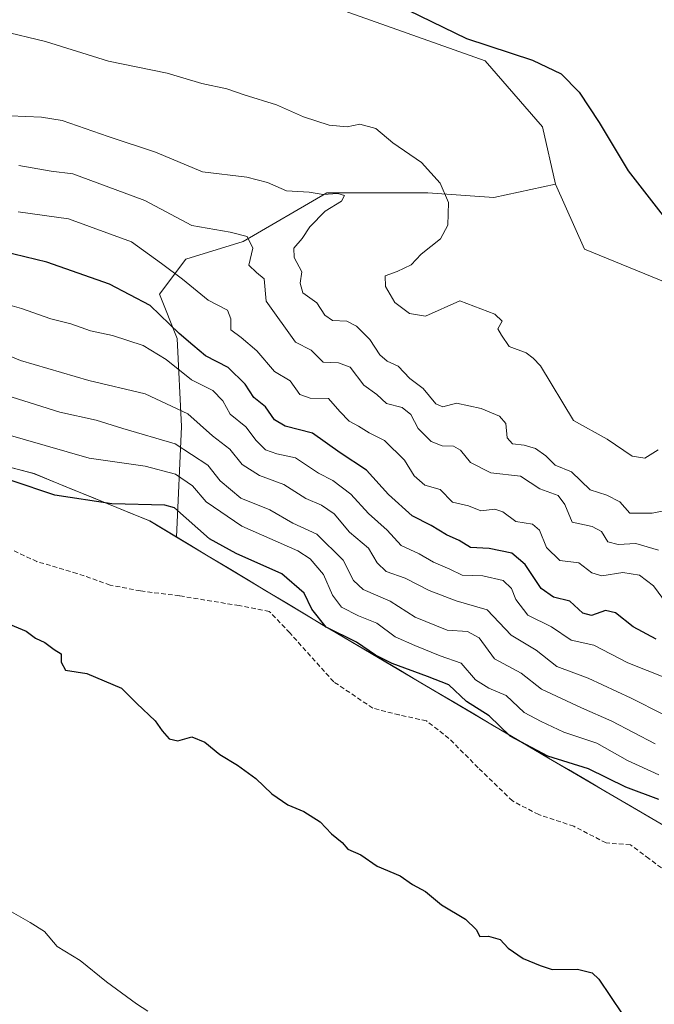
# Model space of a CAD drawing. Units: metres. Extents: x 618568 to 622061, y 4676229 to 4678601.
# Drawn here: x 620382 to 620519, y 4676833 to 4677046 of the extents above; entities that cross this region are included whole.
import ezdxf

# ---------------------------------------------------------------- set-up
doc = ezdxf.new("R2010")
doc.units = ezdxf.units.M
doc.header["$MEASUREMENT"] = 0
doc.linetypes.add('TRAZOSX2', pattern=[1.5, 1, -0.5])
for name, color, linetype, lineweight in [('Arbolado forestal CxS', 92, 'Continuous', 0), ('Cultivos herbáceos CxS', 92, 'Continuous', 0), ('Curva de nivel maestra', 36, 'Continuous', 30), ('Curva de nivel normal', 36, 'Continuous', 0), ('Matorral CxS', 135, 'Continuous', 0), ('Municipio', 9, 'Continuous', 13), ('Municipio CxS', 142, 'Continuous', 0), ('Senda', 19, 'TRAZOSX2', 0), ('Suelo desnudo CxS', 43, 'Continuous', 0)]:
    doc.layers.add(name, color=color, linetype=linetype, lineweight=lineweight)

# ---------------------------------------------------------------- blocks, each defined once
blk = doc.blocks.new('*U150')
at = {"layer": 'Suelo desnudo CxS', "color": 43, "linetype": 'Continuous', "lineweight": 0}
blk.add_polyline3d([(620523.2897, 4676870.4725, 377.3922), (620496.5629, 4676886.0981, 376.0576), (620447.6937, 4676914.8981, 375.3935), (620415.8703, 4676934.0199, 377.5114), (620416.9645, 4676957.9849, 362.9037), (620416.0105, 4676977.0809, 351.0592), (620412.1937, 4676986.6287, 348.1573), (620417.9187, 4676994.2677, 343.3631), (620430.3247, 4676998.0863, 339.4512), (620448.4555, 4677008.5893, 334.1875), (620470.4035, 4677008.5891, 330.4085), (620484.7163, 4677007.6341, 328.6825), (620498.0763, 4677010.4979, 326.9501), (620504.3639, 4676996.3849, 326.2264), (620525.3567, 4676987.7919, 325.7072)], dxfattribs=at)
blk = doc.blocks.new('*U152')
at = {"layer": 'Cultivos herbáceos CxS', "color": 92, "linetype": 'Continuous', "lineweight": 0}
blk.add_polyline3d([(620780.3961, 4676920.3483, 318.9333), (620750.4275, 4676920.9245, 321.513), (620715.2513, 4676937.1863, 322.0808), (620697.9823, 4676942.2489, 323.4109), (620678.3873, 4676945.1305, 323.7125), (620661.8139, 4676951.5083, 324.2109), (620640.8201, 4676959.1471, 324.9952), (620619.6011, 4676965.2431, 325.6302), (620602.6507, 4676970.6047, 326.7751), (620591.3631, 4676971.6421, 327.135), (620574.9781, 4676974.4247, 326.5588), (620554.9383, 4676976.3339, 327.5039), (620537.7625, 4676980.1539, 326.7009), (620525.3567, 4676987.7919, 325.7072), (620504.3639, 4676996.3849, 326.2264), (620498.0763, 4677010.4979, 326.9501), (620495.2133, 4677022.9107, 326.4138), (620482.8087, 4677037.2325, 325.502), (620436.5459, 4677053.7083, 326.0021)], dxfattribs=at)
blk = doc.blocks.new('*U165')
at = {"layer": 'Curva de nivel normal', "color": 36, "linetype": 'Continuous', "lineweight": 0}
blk.add_polyline3d([(620522.15, 4676903.44, 355), (620513.71, 4676906.78, 355), (620506.35, 4676910.58, 355), (620501.46, 4676911.7, 355), (620497.22, 4676914.58, 355), (620492.03, 4676917.1, 355), (620489.45, 4676920.48, 355), (620488.55, 4676922.89, 355), (620486.71, 4676924.62, 355), (620482.28, 4676925.61, 355), (620477.85, 4676925.77, 355), (620475.14, 4676927.09, 355), (620471.62, 4676928.58, 355), (620468.5, 4676930.38, 355), (620464.59, 4676932.22, 355), (620461.54, 4676935.5, 355), (620457.5, 4676939.13, 355), (620453.69, 4676943.3, 355), (620449.76, 4676946.31, 355), (620446.66, 4676947.9, 355), (620441.66, 4676951.16, 355), (620437.63, 4676952.06, 355), (620435.14, 4676952.93, 355), (620433.12, 4676954.93, 355), (620430.88, 4676957.88, 355), (620427.48, 4676960.62, 355), (620425.93, 4676963.56, 355), (620423.75, 4676965.79, 355), (620419.15, 4676968.09, 355), (620413.66, 4676972.51, 355), (620408.66, 4676975.56, 355), (620402, 4676977.71, 355), (620397.25, 4676978.74, 355), (620392.98, 4676980.2, 355), (620388.65, 4676981.28, 355), (620382.25, 4676983.58, 355), (620369.51, 4676987.14, 355)], dxfattribs=at)
blk = doc.blocks.new('*U166')
at = {"layer": 'Curva de nivel normal', "color": 36, "linetype": 'Continuous', "lineweight": 0}
blk.add_polyline3d([(620381.66, 4677014.51, 340), (620388.68, 4677013.34, 340), (620393.38, 4677012.71, 340), (620398.68, 4677010.82, 340), (620409, 4677006.94, 340), (620419.21, 4677001.56, 340), (620427.51, 4677000.13, 340), (620431.18, 4676999.14, 340), (620432.44, 4676996.61, 340), (620431.58, 4676992.95, 340), (620433.24, 4676991.32, 340), (620434.86, 4676989.99, 340), (620435.28, 4676985.17, 340), (620441.68, 4676976.27, 340), (620445.08, 4676974.5, 340), (620447.68, 4676971.91, 340), (620451, 4676971.81, 340), (620453.53, 4676970.81, 340), (620456.5, 4676966.92, 340), (620459.32, 4676964.95, 340), (620461.43, 4676962.94, 340), (620464.82, 4676962.08, 340), (620466.66, 4676960.6, 340), (620468.27, 4676957.56, 340), (620471.09, 4676954.7, 340), (620473.48, 4676953.8, 340), (620475.94, 4676953.75, 340), (620477.48, 4676952.87, 340), (620479.66, 4676950.19, 340), (620484, 4676947.91, 340), (620490.49, 4676947.18, 340), (620494.64, 4676944.48, 340), (620498.62, 4676943.06, 340), (620500.08, 4676941.08, 340), (620501.64, 4676937.27, 340), (620506.03, 4676936.32, 340), (620508, 4676935.23, 340), (620509.43, 4676933.01, 340), (620511.66, 4676932.39, 340), (620515.51, 4676932.62, 340), (620520.37, 4676931.21, 340)], dxfattribs=at)
blk = doc.blocks.new('*U170')
at = {"layer": 'Curva de nivel normal', "color": 36, "linetype": 'Continuous', "lineweight": 0}
blk.add_polyline3d([(620520.35, 4676952.95, 330), (620517.4, 4676951.1, 330), (620514.65, 4676951.57, 330), (620509.24, 4676955.2, 330), (620501.99, 4676959.28, 330), (620494.83, 4676971.12, 330), (620493.2, 4676972.82, 330), (620491.67, 4676973.97, 330), (620488.02, 4676975.32, 330), (620486.36, 4676977.74, 330), (620485.52, 4676979.16, 330), (620486.46, 4676980.84, 330), (620484.88, 4676982.34, 330), (620477.33, 4676985.25, 330), (620469.87, 4676981.87, 330), (620466.43, 4676982.46, 330), (620463.2, 4676984.84, 330), (620461.19, 4676988.29, 330), (620461.1, 4676990.62, 330), (620463.74, 4676991.54, 330), (620466.73, 4676993.02, 330), (620468.91, 4676995.3, 330), (620473.09, 4676998.64, 330), (620474.7, 4677001.62, 330), (620474.83, 4677006.5, 330), (620473.03, 4677010.74, 330), (620468.98, 4677015.22, 330), (620462.78, 4677019.43, 330), (620459.1, 4677022.57, 330), (620455.62, 4677023.47, 330), (620452.85, 4677022.95, 330), (620448.99, 4677023.29, 330), (620443.44, 4677025.08, 330), (620437.55, 4677027.7, 330), (620430.51, 4677029.86, 330), (620426.82, 4677031.13, 330), (620421.33, 4677032.29, 330), (620413.86, 4677034.58, 330), (620401.16, 4677037.16, 330), (620387.44, 4677041.43, 330), (620377.86, 4677043.74, 330)], dxfattribs=at)
blk = doc.blocks.new('*U171')
at = {"layer": 'Curva de nivel normal', "color": 36, "linetype": 'Continuous', "lineweight": 0}
blk.add_polyline3d([(620379.78, 4677025.33, 335), (620386.59, 4677025.04, 335), (620391.07, 4677024.3, 335), (620401.02, 4677020.84, 335), (620411.33, 4677017.4, 335), (620421.53, 4677013.18, 335), (620431.15, 4677012, 335), (620435.62, 4677010.86, 335), (620439.69, 4677009.07, 335), (620444.66, 4677008.8, 335), (620447.66, 4677008.24, 335), (620450.86, 4677008.48, 335), (620452.27, 4677008.03, 335), (620451.65, 4677006.83, 335), (620448.14, 4677004.64, 335), (620444.8, 4677001.27, 335), (620443.09, 4676998.76, 335), (620441.29, 4676996.63, 335), (620441.38, 4676994.62, 335), (620443.02, 4676991.53, 335), (620442.67, 4676989.02, 335), (620443.24, 4676986.96, 335), (620446.3, 4676984.75, 335), (620448.04, 4676982.09, 335), (620449.67, 4676980.96, 335), (620452.82, 4676980.78, 335), (620454.87, 4676979.71, 335), (620457.82, 4676976.81, 335), (620459.94, 4676973.48, 335), (620461.55, 4676972.12, 335), (620463.92, 4676971.06, 335), (620466.48, 4676968.41, 335), (620469.38, 4676966.21, 335), (620472.14, 4676962.89, 335), (620473.64, 4676962.23, 335), (620476.58, 4676963.03, 335), (620481.92, 4676961.89, 335), (620485.9, 4676960.2, 335), (620487.32, 4676958.6, 335), (620487.58, 4676955.5, 335), (620488.71, 4676954.19, 335), (620491.24, 4676953.96, 335), (620493.74, 4676953.22, 335), (620495.96, 4676951.59, 335), (620497.96, 4676949.59, 335), (620501.51, 4676948.14, 335), (620505.56, 4676944.26, 335), (620509.21, 4676943.13, 335), (620511.98, 4676941.62, 335), (620514.17, 4676939.21, 335), (620519.01, 4676939.18, 335), (620523.28, 4676940.07, 335)], dxfattribs=at)
blk = doc.blocks.new('*U172')
at = {"layer": 'Curva de nivel normal', "color": 36, "linetype": 'Continuous', "lineweight": 0}
blk.add_polyline3d([(620522.12, 4676919.61, 345), (620519.33, 4676923.45, 345), (620516.28, 4676925.73, 345), (620512.67, 4676926.35, 345), (620508.1, 4676925.64, 345), (620505.93, 4676926.29, 345), (620503.14, 4676928.44, 345), (620498.97, 4676928.94, 345), (620496.11, 4676931.74, 345), (620494.61, 4676935.52, 345), (620493.07, 4676936.8, 345), (620489.46, 4676937.37, 345), (620486.65, 4676939.5, 345), (620484.88, 4676940.05, 345), (620481.88, 4676939.73, 345), (620479.16, 4676940.77, 345), (620475.7, 4676941.58, 345), (620473.02, 4676944.3, 345), (620469.69, 4676945.3, 345), (620467.41, 4676947.31, 345), (620465.32, 4676950.69, 345), (620460.98, 4676954.97, 345), (620457.68, 4676956.59, 345), (620455.32, 4676958.06, 345), (620453.28, 4676959.13, 345), (620451.28, 4676961.22, 345), (620448.8, 4676964.03, 345), (620444.83, 4676964.1, 345), (620442.61, 4676964.9, 345), (620440.55, 4676967.88, 345), (620437.11, 4676969.88, 345), (620433.28, 4676974.38, 345), (620429.92, 4676977.25, 345), (620427.63, 4676978.92, 345), (620427.68, 4676981.3, 345), (620426.92, 4676983.22, 345), (620422.74, 4676985.37, 345), (620417.18, 4676989.9, 345), (620412.65, 4676993.34, 345), (620406.08, 4676998, 345), (620392.46, 4677003.01, 345), (620381.55, 4677004.5, 345)], dxfattribs=at)
blk = doc.blocks.new('*U175')
at = {"layer": 'Curva de nivel maestra', "color": 36, "linetype": 'Continuous', "lineweight": 30}
blk.add_polyline3d([(620466.1, 4677048.22, 325), (620478.76, 4677042.05, 325), (620493.1, 4677037.36, 325), (620499.29, 4677034.38, 325), (620503.16, 4677030.41, 325), (620507.53, 4677023.84, 325), (620513.79, 4677013.42, 325), (620521.37, 4677003.67, 325)], dxfattribs=at)
blk = doc.blocks.new('*U176')
at = {"layer": 'Curva de nivel maestra', "color": 36, "linetype": 'Continuous', "lineweight": 30}
blk.add_polyline3d([(620519.86, 4676911.9, 350), (620514.91, 4676914.53, 350), (620511.06, 4676917.58, 350), (620508.87, 4676918.07, 350), (620505.83, 4676917.03, 350), (620504.01, 4676917.54, 350), (620501.16, 4676920.11, 350), (620497.62, 4676921.02, 350), (620494.95, 4676922.87, 350), (620491.51, 4676928.05, 350), (620488.62, 4676930.55, 350), (620483.66, 4676931.56, 350), (620479.66, 4676931.79, 350), (620477.19, 4676933.28, 350), (620474.41, 4676934.47, 350), (620471.07, 4676936.52, 350), (620467, 4676938.6, 350), (620461.82, 4676943.27, 350), (620457.06, 4676948.49, 350), (620451.39, 4676952.3, 350), (620445.39, 4676956.51, 350), (620439.44, 4676958.07, 350), (620437.15, 4676959.39, 350), (620435.16, 4676962.21, 350), (620432.66, 4676964.25, 350), (620430.75, 4676967.15, 350), (620427.08, 4676970.73, 350), (620422.19, 4676973.31, 350), (620419.38, 4676975.62, 350), (620416.47, 4676978.16, 350), (620410.14, 4676984.22, 350), (620401.36, 4676988.85, 350), (620387.77, 4676993.61, 350), (620378.21, 4676995.91, 350)], dxfattribs=at)

msp = doc.modelspace()

# ---------------------------------------------------------------- linework, layer by layer
at = {"layer": 'Arbolado forestal CxS', "color": 92, "linetype": 'Continuous', "lineweight": 0}
for points in [[(620436.55, 4677053.71, 326), (620482.81, 4677037.23, 325.5), (620495.21, 4677022.91, 326.41), (620498.08, 4677010.5, 326.95), (620484.72, 4677007.63, 328.68), (620470.4, 4677008.59, 330.41), (620448.46, 4677008.59, 334.19), (620430.32, 4676998.09, 339.45), (620417.92, 4676994.27, 343.36), (620412.19, 4676986.63, 348.16), (620416.01, 4676977.08, 351.06), (620416.96, 4676957.98, 362.9), (620415.87, 4676934.02, 377.51), (620415.87, 4676934.02, 377.51), (620410.01, 4676937.54, 377.45), (620384.88, 4676947.8, 374.21), (620355.22, 4676955.69, 375.5)], [(620498.08, 4677010.5, 326.95), (620495.21, 4677022.91, 326.41), (620482.81, 4677037.23, 325.5), (620436.55, 4677053.71, 326)], [(620038.25, 4677049.54, 367.19), (620075.76, 4677029.32, 368.72), (620106, 4677010.24, 369.05), (620135.08, 4676991.78, 364.08), (620166.52, 4676977.56, 367.7), (620194.81, 4676968.5, 369.28), (620218.55, 4676964.96, 368.94), (620244.91, 4676965.15, 368.09), (620264.62, 4676967.14, 370.88), (620295.08, 4676965.49, 374.73), (620327.09, 4676962.21, 376.08), (620355.22, 4676955.69, 375.5), (620384.88, 4676947.8, 374.21), (620410.01, 4676937.54, 377.45), (620415.87, 4676934.02, 377.51)], [(620498.08, 4677010.5, 326.95), (620484.72, 4677007.63, 328.68), (620470.4, 4677008.59, 330.41), (620448.46, 4677008.59, 334.19), (620430.32, 4676998.09, 339.45), (620417.92, 4676994.27, 343.36), (620412.19, 4676986.63, 348.16), (620416.01, 4676977.08, 351.06), (620416.96, 4676957.98, 362.9), (620415.87, 4676934.02, 377.51)]]:
    msp.add_polyline3d(points, dxfattribs=at)
at = {"layer": 'Cultivos herbáceos CxS', "color": 92, "linetype": 'Continuous', "lineweight": 0}
for points in [[(620498.08, 4677010.5, 326.95), (620495.21, 4677022.91, 326.41), (620482.81, 4677037.23, 325.5), (620436.55, 4677053.71, 326)], [(620498.08, 4677010.5, 326.95), (620504.36, 4676996.38, 326.23), (620525.36, 4676987.79, 325.71), (620537.76, 4676980.15, 326.7), (620554.94, 4676976.33, 327.5), (620574.98, 4676974.42, 326.56), (620591.36, 4676971.64, 327.14), (620602.65, 4676970.6, 326.78)]]:
    msp.add_polyline3d(points, dxfattribs=at)
at = {"layer": 'Curva de nivel maestra', "color": 36, "linetype": 'Continuous', "lineweight": 30}
for points in [[(620520.46, 4676877.17, 375), (620513.28, 4676879.8, 375), (620505.18, 4676883.78, 375), (620496.37, 4676886.55, 375), (620488.2, 4676890.83, 375), (620483.66, 4676895.29, 375), (620478.74, 4676898.38, 375), (620474.94, 4676901.96, 375), (620470.28, 4676903.78, 375), (620462.66, 4676906.59, 375), (620459.06, 4676908.4, 375), (620454.92, 4676911.27, 375), (620448.34, 4676914.46, 375), (620445.22, 4676918.39, 375), (620443.59, 4676921.89, 375), (620438.73, 4676926.03, 375), (620428.81, 4676930.44, 375), (620423.04, 4676933.6, 375), (620415.42, 4676940.33, 375), (620413.31, 4676940.92, 375), (620401.85, 4676941.24, 375), (620389.49, 4676943.12, 375), (620370.46, 4676949.42, 375)], [(620378.96, 4676915.44, 375), (620383.24, 4676913.63, 375), (620385.33, 4676912.12, 375), (620387.33, 4676911.16, 375), (620389.33, 4676909.65, 375), (620390.89, 4676908.7, 375), (620390.87, 4676906.92, 375), (620391.77, 4676905.17, 375), (620396.44, 4676904.43, 375), (620403.91, 4676901.3, 375), (620407.3, 4676897.95, 375), (620411.24, 4676894.21, 375), (620412.75, 4676892.05, 375), (620414.29, 4676890.26, 375), (620416.17, 4676889.82, 375), (620419.16, 4676890.69, 375), (620422.01, 4676889.57, 375), (620425.27, 4676886.9, 375)], [(620425.27, 4676886.9, 375), (620429.11, 4676884.56, 375), (620433.1, 4676881.68, 375), (620436.56, 4676878.34, 375), (620440.04, 4676875.98, 375), (620443.46, 4676874.57, 375), (620447, 4676872.33, 375), (620449.48, 4676869.73, 375), (620451.79, 4676867.85, 375), (620453.04, 4676866.34, 375), (620455.86, 4676865.15, 375), (620459.41, 4676862.71, 375), (620464.34, 4676860.63, 375), (620467.07, 4676858.7, 375), (620469.89, 4676857.19, 375), (620473.34, 4676854.3, 375), (620478.52, 4676851.18, 375), (620480.84, 4676848.96, 375), (620481.62, 4676847.43, 375), (620483.52, 4676847.52, 375), (620486.09, 4676846.77, 375), (620487.78, 4676844.89, 375), (620491.05, 4676842.71, 375), (620494.76, 4676841.18, 375), (620497.34, 4676840.27, 375), (620502.83, 4676840.35, 375), (620506.03, 4676839.54, 375), (620507.49, 4676838.2, 375), (620512.49, 4676830.7, 375)]]:
    msp.add_polyline3d(points, dxfattribs=at)
at = {"layer": 'Curva de nivel normal', "color": 36, "linetype": 'Continuous', "lineweight": 0}
for points in [[(620521.3, 4676895.61, 360), (620514.48, 4676899.1, 360), (620505.11, 4676903.41, 360), (620498.36, 4676905.99, 360), (620493.85, 4676909.48, 360), (620488.43, 4676912.73, 360), (620483.25, 4676918.22, 360), (620476.55, 4676920.18, 360), (620470.68, 4676922.4, 360), (620465.47, 4676925.08, 360), (620461.34, 4676926.58, 360), (620459.38, 4676928.43, 360), (620457.47, 4676931.62, 360), (620453.42, 4676935.05, 360), (620450.08, 4676939.04, 360), (620447.33, 4676940.96, 360), (620443.9, 4676942.35, 360), (620439.17, 4676945.38, 360), (620433.9, 4676947.34, 360), (620430.14, 4676949.77, 360), (620427.46, 4676953.09, 360), (620423.67, 4676955.97, 360), (620418.34, 4676960.73, 360), (620409.06, 4676965.07, 360), (620396.89, 4676967.95, 360), (620382.01, 4676972.3, 360), (620371.82, 4676976.46, 360)], [(620519.66, 4676889.18, 365), (620510.28, 4676894.09, 365), (620503.67, 4676896.97, 365), (620499.38, 4676899.01, 365), (620495.03, 4676901.02, 365), (620490.6, 4676904.55, 365), (620484.85, 4676907.64, 365), (620481.47, 4676912.16, 365), (620479, 4676913.53, 365), (620474.6, 4676913.82, 365), (620467.63, 4676916.63, 365), (620462.18, 4676920.14, 365), (620456.38, 4676922.68, 365), (620454.28, 4676924.58, 365), (620452.02, 4676928.98, 365), (620446.32, 4676934.62, 365), (620441.07, 4676937.03, 365), (620436.13, 4676939.94, 365), (620429.8, 4676942.46, 365), (620425.36, 4676946.17, 365), (620422.63, 4676949.59, 365), (620415.57, 4676954.2, 365), (620404.2, 4676957.57, 365), (620398.48, 4676959.38, 365), (620390.59, 4676961.08, 365), (620378.89, 4676964.8, 365)], [(620520.48, 4676882.46, 370), (620513.67, 4676885.61, 370), (620507, 4676889.35, 370), (620499.9, 4676891.73, 370), (620494.93, 4676894.05, 370), (620491.23, 4676895.99, 370), (620487.33, 4676899.7, 370), (620483.57, 4676901.26, 370), (620480.71, 4676903.04, 370), (620477.58, 4676906.69, 370), (620473.06, 4676908.3, 370), (620467.57, 4676910.51, 370), (620463.31, 4676912.37, 370), (620459.33, 4676915.32, 370), (620455.31, 4676916.96, 370), (620451.63, 4676918.84, 370), (620449.68, 4676921.42, 370), (620447.76, 4676925.88, 370), (620444.86, 4676929.27, 370), (620442.17, 4676931, 370), (620430.03, 4676936.4, 370), (620422.28, 4676941.66, 370), (620419.32, 4676945.14, 370), (620415.66, 4676947.63, 370), (620409.08, 4676949.37, 370), (620396.96, 4676951.11, 370), (620377.88, 4676956.62, 370)], [(620380.11, 4676852.8, 370), (620384.16, 4676850.46, 370), (620387.26, 4676848.56, 370), (620389.97, 4676845.27, 370), (620394.95, 4676842.25, 370), (620400.69, 4676837.65, 370), (620407.22, 4676832.84, 370), (620409.64, 4676831.27, 370)]]:
    msp.add_polyline3d(points, dxfattribs=at)
at = {"layer": 'Matorral CxS', "color": 135, "linetype": 'Continuous', "lineweight": 0}
for points in [[(620038.25, 4677049.54, 367.19), (620075.76, 4677029.32, 368.72), (620106, 4677010.24, 369.05), (620135.08, 4676991.78, 364.08), (620166.52, 4676977.56, 367.7), (620194.81, 4676968.5, 369.28), (620218.55, 4676964.96, 368.94), (620244.91, 4676965.15, 368.09), (620264.62, 4676967.14, 370.88), (620295.08, 4676965.49, 374.73), (620327.09, 4676962.21, 376.08), (620355.22, 4676955.69, 375.5), (620384.88, 4676947.8, 374.21), (620410.01, 4676937.54, 377.45), (620415.87, 4676934.02, 377.51)], [(620355.22, 4676955.69, 375.5), (620384.88, 4676947.8, 374.21), (620410.01, 4676937.54, 377.45), (620415.87, 4676934.02, 377.51), (620447.69, 4676914.9, 375.39), (620496.56, 4676886.1, 376.06), (620523.29, 4676870.47, 377.39), (620551.33, 4676854.08, 378.34), (620577.57, 4676838.38, 376.88), (620591.11, 4676835.43, 377.92), (620604.97, 4676836.68, 379.06), (620623.53, 4676838.9, 379.54), (620648.48, 4676839.32, 378.86), (620650.26, 4676839.35, 378.23), (620663.81, 4676836.27, 378.06), (620675.09, 4676832.14, 380.24), (620682.91, 4676821.2, 382.29), (620693.82, 4676800.02, 380.5), (620711.16, 4676760.64, 375.19), (620727.98, 4676729, 376.71), (620746.1, 4676703.49, 374.47), (620762.85, 4676683.81, 374.18)], [(620415.87, 4676934.02, 377.51), (620447.69, 4676914.9, 375.39), (620496.56, 4676886.1, 376.06), (620523.29, 4676870.47, 377.39)]]:
    msp.add_polyline3d(points, dxfattribs=at)
at = {"layer": 'Municipio', "color": 9, "linetype": 'Continuous', "lineweight": 13}
msp.add_polyline3d([(620380.73, 4676948.91, 373.06), (620384.97, 4676947.78, 372.99), (620389.16, 4676946.07, 373.24), (620393.35, 4676944.36, 373.65), (620397.54, 4676942.65, 374.08), (620401.72, 4676940.94, 374.57), (620405.91, 4676939.23, 375.33), (620410.1, 4676937.52, 376.23), (620412.26, 4676936.22, 376.61), (620414.43, 4676934.92, 376.89), (620418.6, 4676932.41, 376.87), (620422.77, 4676929.91, 376.79), (620426.94, 4676927.4, 377.01), (620431.11, 4676924.9, 377.41), (620435.27, 4676922.39, 377.65), (620439.44, 4676919.89, 377.39), (620443.61, 4676917.38, 375.96), (620447.78, 4676914.88, 374.25), (620451.85, 4676912.48, 374.2), (620455.92, 4676910.08, 375.02), (620460, 4676907.68, 374.38), (620464.07, 4676905.28, 375.23), (620468.14, 4676902.88, 376.17), (620472.21, 4676900.48, 376.5), (620476.28, 4676898.08, 375.81), (620480.35, 4676895.68, 375.43), (620484.42, 4676893.28, 375.09), (620488.5, 4676890.88, 374.29), (620492.57, 4676888.48, 374.46), (620496.64, 4676886.08, 374.52), (620500.85, 4676883.62, 376.18), (620505.07, 4676881.15, 376.54), (620509.28, 4676878.69, 376.91), (620513.5, 4676876.23, 376.62), (620517.71, 4676873.76, 377.27), (620521.92, 4676871.3, 377.05)], dxfattribs=at)
msp.add_polyline3d([(620380.73, 4676948.91, 373.06), (620384.97, 4676947.78, 372.99), (620389.16, 4676946.07, 373.24), (620393.35, 4676944.36, 373.65), (620397.54, 4676942.65, 374.08), (620401.72, 4676940.94, 374.57), (620405.91, 4676939.23, 375.33), (620410.1, 4676937.52, 376.23), (620412.26, 4676936.22, 376.61), (620414.43, 4676934.92, 376.89), (620418.6, 4676932.41, 376.87), (620422.77, 4676929.91, 376.79), (620426.94, 4676927.4, 377.01), (620431.11, 4676924.9, 377.41), (620435.27, 4676922.39, 377.65), (620439.44, 4676919.89, 377.39), (620443.61, 4676917.38, 375.96), (620447.78, 4676914.88, 374.25), (620451.85, 4676912.48, 374.2), (620455.92, 4676910.08, 375.02), (620460, 4676907.68, 374.38), (620464.07, 4676905.28, 375.23), (620468.14, 4676902.88, 376.17), (620472.21, 4676900.48, 376.5), (620476.28, 4676898.08, 375.81), (620480.35, 4676895.68, 375.43), (620484.42, 4676893.28, 375.09), (620488.5, 4676890.88, 374.29), (620492.57, 4676888.48, 374.46), (620496.64, 4676886.08, 374.52), (620500.85, 4676883.62, 376.18), (620505.07, 4676881.15, 376.54), (620509.28, 4676878.69, 376.91), (620513.5, 4676876.23, 376.62), (620517.71, 4676873.76, 377.27), (620521.92, 4676871.3, 377.05)], dxfattribs=at)
at = {"layer": 'Municipio CxS', "color": 142, "linetype": 'Continuous', "lineweight": 0}
for points in [[(620521.92, 4676871.3, 377.05), (620517.71, 4676873.76, 377.27), (620513.5, 4676876.23, 376.62), (620509.28, 4676878.69, 376.91), (620505.07, 4676881.15, 376.54), (620500.85, 4676883.62, 376.18), (620496.64, 4676886.08, 374.52), (620492.57, 4676888.48, 374.46), (620488.5, 4676890.88, 374.29), (620484.42, 4676893.28, 375.09), (620480.35, 4676895.68, 375.43), (620476.28, 4676898.08, 375.81), (620472.21, 4676900.48, 376.5), (620468.14, 4676902.88, 376.17), (620464.07, 4676905.28, 375.23), (620460, 4676907.68, 374.38), (620455.92, 4676910.08, 375.02), (620451.85, 4676912.48, 374.2), (620447.78, 4676914.88, 374.25), (620443.61, 4676917.38, 375.96), (620439.44, 4676919.89, 377.39), (620435.27, 4676922.39, 377.65), (620431.11, 4676924.9, 377.41), (620426.94, 4676927.4, 377.01), (620422.77, 4676929.91, 376.79), (620418.6, 4676932.41, 376.87), (620414.43, 4676934.92, 376.89), (620412.26, 4676936.22, 376.61), (620410.1, 4676937.52, 376.23), (620405.91, 4676939.23, 375.33), (620401.72, 4676940.94, 374.57), (620397.54, 4676942.65, 374.08), (620393.35, 4676944.36, 373.65), (620389.16, 4676946.07, 373.24), (620384.97, 4676947.78, 372.99), (620380.73, 4676948.91, 373.06)], [(620380.73, 4676948.91, 373.06), (620384.97, 4676947.78, 372.99), (620389.16, 4676946.07, 373.24), (620393.35, 4676944.36, 373.65), (620397.54, 4676942.65, 374.08), (620401.72, 4676940.94, 374.57), (620405.91, 4676939.23, 375.33), (620410.1, 4676937.52, 376.23), (620412.26, 4676936.22, 376.61), (620414.43, 4676934.92, 376.89), (620418.6, 4676932.41, 376.87), (620422.77, 4676929.91, 376.79), (620426.94, 4676927.4, 377.01), (620431.11, 4676924.9, 377.41), (620435.27, 4676922.39, 377.65), (620439.44, 4676919.89, 377.39), (620443.61, 4676917.38, 375.96), (620447.78, 4676914.88, 374.25), (620451.85, 4676912.48, 374.2), (620455.92, 4676910.08, 375.02), (620460, 4676907.68, 374.38), (620464.07, 4676905.28, 375.23), (620468.14, 4676902.88, 376.17), (620472.21, 4676900.48, 376.5), (620476.28, 4676898.08, 375.81), (620480.35, 4676895.68, 375.43), (620484.42, 4676893.28, 375.09), (620488.5, 4676890.88, 374.29), (620492.57, 4676888.48, 374.46), (620496.64, 4676886.08, 374.52), (620500.85, 4676883.62, 376.18), (620505.07, 4676881.15, 376.54), (620509.28, 4676878.69, 376.91), (620513.5, 4676876.23, 376.62), (620517.71, 4676873.76, 377.27), (620521.92, 4676871.3, 377.05)]]:
    msp.add_polyline3d(points, dxfattribs=at)
at = {"layer": 'Senda', "color": 19, "linetype": 'TRAZOSX2', "lineweight": 0}
msp.add_lwpolyline([(620523.41, 4676860.53), (620518.33, 4676864.34), (620514.31, 4676867.31), (620509.02, 4676867.73), (620502.03, 4676871.33), (620494.41, 4676873.87), (620488.7, 4676876.83), (620481.29, 4676884.03), (620474.94, 4676890.38), (620470.07, 4676894.19), (620464.14, 4676895.46), (620458.43, 4676896.94), (620449.96, 4676902.65), (620440.44, 4676913.24), (620435.99, 4676917.89), (620429.43, 4676919.16), (620416.52, 4676921.28), (620408.05, 4676922.34), (620401.49, 4676923.61), (620394.29, 4676926.15), (620385.61, 4676928.69), (620377.15, 4676932.71)], dxfattribs=at)
at = {"layer": 'Suelo desnudo CxS', "color": 43, "linetype": 'Continuous', "lineweight": 0}
for points in [[(620498.08, 4677010.5, 326.95), (620484.72, 4677007.63, 328.68), (620470.4, 4677008.59, 330.41), (620448.46, 4677008.59, 334.19), (620430.32, 4676998.09, 339.45), (620417.92, 4676994.27, 343.36), (620412.19, 4676986.63, 348.16), (620416.01, 4676977.08, 351.06), (620416.96, 4676957.98, 362.9), (620415.87, 4676934.02, 377.51)], [(620498.08, 4677010.5, 326.95), (620504.36, 4676996.38, 326.23), (620525.36, 4676987.79, 325.71), (620537.76, 4676980.15, 326.7), (620554.94, 4676976.33, 327.5), (620574.98, 4676974.42, 326.56), (620591.36, 4676971.64, 327.14), (620602.65, 4676970.6, 326.78)], [(620415.87, 4676934.02, 377.51), (620447.69, 4676914.9, 375.39), (620496.56, 4676886.1, 376.06), (620523.29, 4676870.47, 377.39)]]:
    msp.add_polyline3d(points, dxfattribs=at)

# ---------------------------------------------------------------- block references
at = {"layer": 'Cultivos herbáceos CxS', "color": 92, "linetype": 'Continuous', "lineweight": 0}
msp.add_blockref('*U152', (0, 0), dxfattribs=at)
at = {"layer": 'Curva de nivel maestra', "color": 36, "linetype": 'Continuous', "lineweight": 30}
for name in ['*U175', '*U176']:
    msp.add_blockref(name, (0, 0), dxfattribs=at)
at = {"layer": 'Curva de nivel normal', "color": 36, "linetype": 'Continuous', "lineweight": 0}
for name in ['*U166', '*U171', '*U170', '*U172', '*U165']:
    msp.add_blockref(name, (0, 0), dxfattribs=at)
at = {"layer": 'Suelo desnudo CxS', "color": 43, "linetype": 'Continuous', "lineweight": 0}
msp.add_blockref('*U150', (0, 0), dxfattribs=at)

doc.saveas('drawing.dxf')
